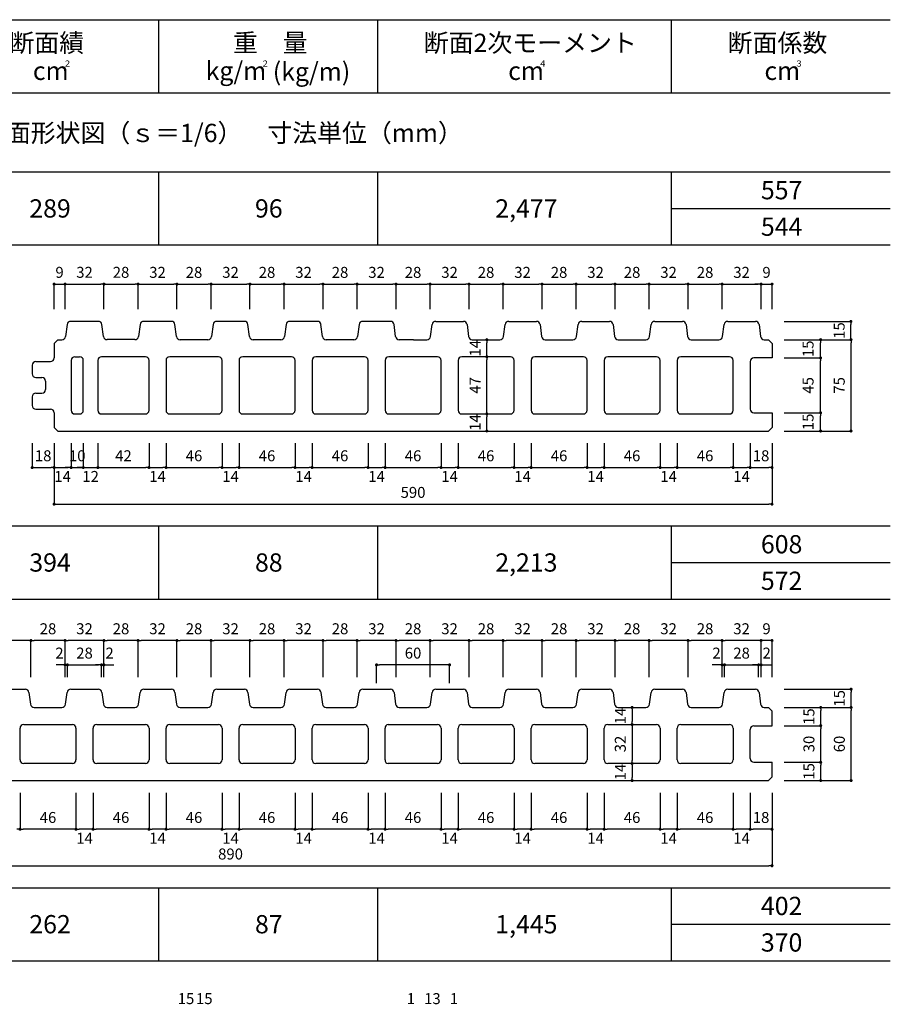
# Model space of a CAD drawing. Units: millimetres. Extents: x 1266 to 8075, y -5394 to 104.
# Drawn here: x 7359 to 8075, y -704 to 104 of the extents above; entities that cross this region are included whole.
import ezdxf

# ---------------------------------------------------------------- set-up
doc = ezdxf.new("R2010")
doc.units = ezdxf.units.MM
for name, color, linetype in [('KEIJO', 7, 'Continuous'), ('SUNPO', 7, 'Continuous'), ('WAKU', 7, 'Continuous')]:
    doc.layers.add(name, color=color, linetype=linetype)
doc.styles.add('スタイル1', font='HGSoeiKakugothicUB.ttf')

# ---------------------------------------------------------------- blocks, each defined once
blk = doc.blocks.new('_Dot')
at = {"color": 0, "lineweight": -2}
blk.add_line((-0.5, 0), (-1, 0), dxfattribs=at)
at = {"color": 0, "const_width": 0.5}
blk.add_lwpolyline([(-0.25, 0, 1), (0.25, 0, 1)], format="xyb", close=True, dxfattribs=at)

msp = doc.modelspace()

# ---------------------------------------------------------------- linework, layer by layer
at = {"layer": 'KEIJO', "color": 5}
for p, q in [((7423.76, -143.6), (7401.01, -143.6)), ((7483.76, -143.62), (7461.01, -143.62)), ((7543.76, -143.62), (7521.01, -143.62)), ((7603.76, -143.62), (7581.01, -143.62)), ((7663.76, -143.62), (7641.01, -143.62)), ((7701.01, -143.62), (7723.76, -143.62)), ((7761.01, -143.62), (7783.76, -143.62)), ((7821.01, -143.62), (7843.76, -143.62)), ((7881.01, -143.62), (7903.76, -143.62)), ((7941.01, -143.62), (7963.76, -143.62)), ((7398.04, -146.2), (7396.73, -156.02)), ((7428.04, -155.99), (7426.74, -146.2)), ((7458.04, -146.22), (7456.73, -156.02)), ((7488.04, -156.02), (7486.73, -146.22)), ((7518.04, -146.22), (7516.73, -156.02)), ((7548.04, -156.02), (7546.73, -146.22)), ((7578.04, -146.22), (7576.73, -156.02)), ((7608.04, -156.02), (7606.73, -146.22)), ((7638.04, -146.22), (7636.73, -156.02)), ((7668.04, -156.02), (7666.73, -146.22)), ((7696.73, -156.02), (7698.04, -146.22)), ((7726.73, -146.22), (7728.04, -156.02)), ((7756.73, -156.02), (7758.04, -146.22)), ((7786.73, -146.22), (7788.04, -156.02)), ((7816.73, -156.02), (7818.04, -146.22)), ((7846.73, -146.22), (7848.04, -156.02)), ((7876.73, -156.02), (7878.04, -146.22)), ((7906.73, -146.22), (7908.04, -156.02)), ((7936.73, -156.02), (7938.04, -146.22)), ((7966.73, -146.22), (7968.04, -156.02)), ((7390.38, -158.62), (7387.38, -161.62)), ((7387.38, -161.62), (7387.38, -173.62)), ((7390.38, -158.62), (7393.76, -158.62)), ((7443.84, -158.6), (7431.01, -158.6)), ((7453.76, -158.6), (7443.84, -158.6)), ((7503.83, -158.62), (7491.01, -158.62)), ((7513.76, -158.62), (7503.83, -158.62)), ((7563.43, -158.62), (7551.01, -158.62)), ((7573.76, -158.62), (7563.43, -158.62)), ((7623.03, -158.62), (7611.01, -158.62)), ((7633.76, -158.62), (7623.03, -158.62)), ((7682.63, -158.62), (7671.01, -158.62)), ((7682.63, -158.62), (7693.76, -158.62)), ((7731.01, -158.62), (7742.23, -158.62)), ((7742.23, -158.62), (7753.76, -158.62)), ((7791.01, -158.62), (7801.83, -158.62)), ((7801.83, -158.62), (7813.76, -158.62)), ((7851.01, -158.62), (7861.43, -158.62)), ((7861.43, -158.62), (7873.76, -158.62)), ((7911.01, -158.62), (7921.03, -158.62)), ((7921.03, -158.62), (7933.76, -158.62)), ((7971.01, -158.62), (7974.38, -158.62)), ((7977.38, -161.62), (7974.38, -158.62)), ((7977.38, -161.62), (7977.38, -173.62)), ((7372.38, -176.62), (7384.38, -176.62)), ((7401.38, -175.62), (7401.38, -216.62)), ((7404.38, -172.62), (7408.38, -172.62)), ((7411.38, -216.62), (7411.38, -175.62)), ((7423.38, -175.62), (7423.38, -216.62)), ((7462.38, -172.62), (7426.38, -172.62)), ((7465.38, -216.62), (7465.38, -175.62)), ((7479.38, -175.62), (7479.38, -216.62)), ((7522.38, -172.62), (7482.38, -172.62)), ((7525.38, -216.62), (7525.38, -175.62)), ((7539.38, -175.62), (7539.38, -216.62)), ((7582.38, -172.62), (7542.38, -172.62)), ((7585.38, -216.62), (7585.38, -175.62)), ((7599.38, -175.62), (7599.38, -216.62)), ((7642.38, -172.62), (7602.38, -172.62)), ((7645.38, -216.62), (7645.38, -175.62)), ((7659.38, -175.62), (7659.38, -216.62)), ((7702.38, -172.62), (7662.38, -172.62)), ((7705.38, -216.62), (7705.38, -175.62)), ((7719.38, -175.62), (7719.38, -216.62)), ((7762.38, -172.62), (7722.38, -172.62)), ((7765.38, -216.62), (7765.38, -175.62)), ((7779.38, -175.62), (7779.38, -216.62)), ((7822.38, -172.62), (7782.38, -172.62)), ((7825.38, -216.62), (7825.38, -175.62)), ((7839.38, -175.62), (7839.38, -216.62)), ((7882.38, -172.62), (7842.38, -172.62)), ((7885.38, -216.62), (7885.38, -175.62)), ((7899.38, -175.62), (7899.38, -216.62)), ((7942.38, -172.62), (7902.38, -172.62)), ((7945.38, -216.62), (7945.38, -175.62)), ((7959.38, -176.62), (7959.38, -215.62)), ((7977.38, -173.62), (7962.38, -173.62)), ((7369.38, -179.62), (7369.38, -186.62)), ((7372.38, -189.62), (7377.38, -189.62)), ((7380.38, -192.62), (7380.38, -199.62)), ((7369.38, -205.62), (7369.38, -212.62)), ((7372.38, -202.62), (7377.38, -202.62)), ((7372.38, -215.62), (7384.38, -215.62)), ((7387.38, -218.62), (7387.38, -230.62)), ((7404.38, -219.62), (7408.38, -219.62)), ((7426.38, -219.62), (7462.38, -219.62)), ((7482.38, -219.62), (7522.38, -219.62)), ((7542.38, -219.62), (7582.38, -219.62)), ((7602.38, -219.62), (7642.38, -219.62)), ((7662.38, -219.62), (7702.38, -219.62)), ((7722.38, -219.62), (7762.38, -219.62)), ((7782.38, -219.62), (7822.38, -219.62)), ((7842.38, -219.62), (7882.38, -219.62)), ((7902.38, -219.62), (7942.38, -219.62)), ((7962.38, -218.62), (7977.38, -218.62)), ((7977.38, -218.62), (7977.38, -230.62)), ((7387.38, -230.62), (7390.38, -233.62)), ((7390.38, -233.62), (7974.38, -233.62)), ((7974.38, -233.62), (7977.38, -230.62)), ((7341.01, -445.69), (7363.76, -445.69)), ((7366.73, -448.29), (7368.04, -458.09)), ((7396.73, -458.09), (7398.04, -448.29)), ((7401.01, -445.69), (7423.76, -445.69)), ((7426.73, -448.29), (7428.04, -458.09)), ((7456.73, -458.09), (7458.04, -448.29)), ((7461.01, -445.69), (7483.76, -445.69)), ((7486.73, -448.29), (7488.04, -458.09)), ((7516.73, -458.09), (7518.04, -448.29)), ((7521.01, -445.69), (7543.76, -445.69)), ((7546.73, -448.29), (7548.04, -458.09)), ((7576.73, -458.09), (7578.04, -448.29)), ((7581.01, -445.69), (7603.76, -445.69)), ((7606.73, -448.29), (7608.04, -458.09)), ((7636.73, -458.09), (7638.04, -448.29)), ((7641.01, -445.69), (7663.76, -445.69)), ((7666.73, -448.29), (7668.04, -458.09)), ((7696.73, -458.09), (7698.04, -448.29)), ((7701.01, -445.69), (7723.76, -445.69)), ((7726.73, -448.29), (7728.04, -458.09)), ((7756.73, -458.09), (7758.04, -448.29)), ((7761.01, -445.69), (7783.76, -445.69)), ((7786.73, -448.29), (7788.04, -458.09)), ((7816.73, -458.09), (7818.04, -448.29)), ((7821.01, -445.69), (7843.76, -445.69)), ((7846.73, -448.29), (7848.04, -458.09)), ((7876.73, -458.09), (7878.04, -448.29)), ((7881.01, -445.69), (7903.76, -445.69)), ((7906.73, -448.29), (7908.04, -458.09)), ((7936.73, -458.09), (7938.04, -448.29)), ((7941.01, -445.69), (7963.76, -445.69)), ((7966.73, -448.29), (7968.04, -458.09)), ((7371.01, -460.69), (7393.76, -460.69)), ((7431.01, -460.69), (7453.76, -460.69)), ((7491.01, -460.69), (7513.76, -460.69)), ((7551.01, -460.69), (7573.76, -460.69)), ((7611.01, -460.69), (7633.76, -460.69)), ((7671.01, -460.69), (7693.76, -460.69)), ((7731.01, -460.69), (7753.76, -460.69)), ((7791.01, -460.69), (7813.76, -460.69)), ((7851.01, -460.69), (7873.76, -460.69)), ((7911.01, -460.69), (7933.76, -460.69)), ((7971.01, -460.69), (7974.38, -460.69)), ((7977.38, -463.69), (7974.38, -460.69)), ((7977.38, -475.69), (7977.38, -463.69)), ((7362.38, -474.69), (7402.38, -474.69)), ((7422.38, -474.69), (7462.38, -474.69)), ((7482.38, -474.69), (7522.38, -474.69)), ((7542.38, -474.69), (7582.38, -474.69)), ((7602.38, -474.69), (7642.38, -474.69)), ((7661.88, -474.69), (7702.38, -474.69)), ((7722.38, -474.69), (7762.38, -474.69)), ((7782.38, -474.69), (7822.38, -474.69)), ((7842.38, -474.69), (7882.38, -474.69)), ((7902.38, -474.69), (7942.38, -474.69)), ((7962.38, -475.69), (7977.38, -475.69)), ((7359.38, -503.69), (7359.38, -477.69)), ((7405.38, -477.69), (7405.38, -503.69)), ((7419.38, -503.69), (7419.38, -477.69)), ((7465.38, -477.69), (7465.38, -503.69)), ((7479.38, -503.69), (7479.38, -477.69)), ((7525.38, -477.69), (7525.38, -503.69)), ((7539.38, -503.69), (7539.38, -477.69)), ((7585.38, -477.69), (7585.38, -503.69)), ((7599.38, -503.69), (7599.38, -477.69)), ((7645.38, -477.69), (7645.38, -503.69)), ((7659.38, -503.69), (7659.38, -477.69)), ((7705.38, -477.69), (7705.38, -503.69)), ((7719.38, -503.69), (7719.38, -477.69)), ((7765.38, -477.69), (7765.38, -503.69)), ((7779.38, -503.69), (7779.38, -477.69)), ((7825.38, -477.69), (7825.38, -503.69)), ((7839.38, -503.69), (7839.38, -477.69)), ((7885.38, -477.69), (7885.38, -503.69)), ((7899.38, -503.69), (7899.38, -477.69)), ((7945.38, -477.69), (7945.38, -503.69)), ((7959.38, -502.69), (7959.38, -478.69)), ((7402.38, -506.69), (7362.38, -506.69)), ((7462.38, -506.69), (7422.38, -506.69)), ((7522.38, -506.69), (7482.38, -506.69)), ((7582.38, -506.69), (7542.38, -506.69)), ((7642.38, -506.69), (7602.38, -506.69)), ((7702.38, -506.69), (7661.88, -506.69)), ((7762.38, -506.69), (7722.38, -506.69)), ((7822.38, -506.69), (7782.38, -506.69)), ((7882.38, -506.69), (7842.38, -506.69)), ((7942.38, -506.69), (7902.38, -506.69)), ((7962.38, -505.69), (7977.38, -505.69)), ((7977.38, -517.69), (7977.38, -505.69)), ((7090.38, -520.69), (7974.38, -520.69)), ((7974.38, -520.69), (7977.38, -517.69))]:
    msp.add_line(p, q, dxfattribs=at)
for centre, radius, start, end in [((7401.01, -146.6), 3, 90, 172.40536), ((7423.76, -146.6), 3, 7.59464, 90), ((7461.01, -146.62), 3, 90, 172.40536), ((7483.76, -146.62), 3, 7.59464, 90), ((7521.01, -146.62), 3, 90, 172.40536), ((7543.76, -146.62), 3, 7.59464, 90), ((7581.01, -146.62), 3, 90, 172.40536), ((7603.76, -146.62), 3, 7.59464, 90), ((7641.01, -146.62), 3, 90, 172.40536), ((7663.76, -146.62), 3, 7.59464, 90), ((7701.01, -146.62), 3, 90, 172.40536), ((7723.76, -146.62), 3, 7.59464, 90), ((7761.01, -146.62), 3, 90, 172.40536), ((7783.76, -146.62), 3, 7.59464, 90), ((7821.01, -146.62), 3, 90, 172.40536), ((7843.76, -146.62), 3, 7.59464, 90), ((7881.01, -146.62), 3, 90, 172.40536), ((7903.76, -146.62), 3, 7.59464, 90), ((7941.01, -146.62), 3, 90, 172.40536), ((7963.76, -146.62), 3, 7.59464, 90), ((7393.76, -155.62), 3, 270, 352.40536), ((7431.01, -155.6), 3, 187.59464, 270), ((7453.76, -155.6), 3, 270, 352.40536), ((7491.01, -155.62), 3, 187.59464, 270), ((7513.76, -155.62), 3, 270, 352.40536), ((7551.01, -155.62), 3, 187.59464, 270), ((7573.76, -155.62), 3, 270, 352.40536), ((7611.01, -155.62), 3, 187.59464, 270), ((7633.76, -155.62), 3, 270, 352.40536), ((7671.01, -155.62), 3, 187.59464, 270), ((7693.76, -155.62), 3, 270, 352.40536), ((7731.01, -155.62), 3, 187.59464, 270), ((7753.76, -155.62), 3, 270, 352.40536), ((7791.01, -155.62), 3, 187.59464, 270), ((7813.76, -155.62), 3, 270, 352.40536), ((7851.01, -155.62), 3, 187.59464, 270), ((7873.76, -155.62), 3, 270, 352.40536), ((7911.01, -155.62), 3, 187.59464, 270), ((7933.76, -155.62), 3, 270, 352.40536), ((7971.01, -155.62), 3, 187.59464, 270), ((7372.38, -179.62), 3, 90, 180), ((7384.38, -173.62), 3, 270, 0), ((7404.38, -175.62), 3, 90, 180), ((7408.38, -175.62), 3, 0, 90), ((7426.38, -175.62), 3, 90, 180), ((7462.38, -175.62), 3, 0, 90), ((7482.38, -175.62), 3, 90, 180), ((7522.38, -175.62), 3, 0, 90), ((7542.38, -175.62), 3, 90, 180), ((7582.38, -175.62), 3, 0, 90), ((7602.38, -175.62), 3, 90, 180), ((7642.38, -175.62), 3, 0, 90), ((7662.38, -175.62), 3, 90, 180), ((7702.38, -175.62), 3, 0, 90), ((7722.38, -175.62), 3, 90, 180), ((7762.38, -175.62), 3, 0, 90), ((7782.38, -175.62), 3, 90, 180), ((7822.38, -175.62), 3, 0, 90), ((7842.38, -175.62), 3, 90, 180), ((7882.38, -175.62), 3, 0, 90), ((7902.38, -175.62), 3, 90, 180), ((7942.38, -175.62), 3, 0, 90), ((7962.38, -176.62), 3, 90, 180), ((7372.38, -186.62), 3, 180, 270), ((7377.38, -192.62), 3, 0, 90), ((7377.38, -199.62), 3, 270, 0), ((7372.38, -205.62), 3, 90, 180), ((7372.38, -212.62), 3, 180, 270), ((7384.38, -218.62), 3, 0, 90), ((7404.38, -216.62), 3, 180, 270), ((7408.38, -216.62), 3, 270, 0), ((7426.38, -216.62), 3, 180, 270), ((7462.38, -216.62), 3, 270, 0), ((7482.38, -216.62), 3, 180, 270), ((7522.38, -216.62), 3, 270, 0), ((7542.38, -216.62), 3, 180, 270), ((7582.38, -216.62), 3, 270, 0), ((7602.38, -216.62), 3, 180, 270), ((7642.38, -216.62), 3, 270, 0), ((7662.38, -216.62), 3, 180, 270), ((7702.38, -216.62), 3, 270, 0), ((7722.38, -216.62), 3, 180, 270), ((7762.38, -216.62), 3, 270, 0), ((7782.38, -216.62), 3, 180, 270), ((7822.38, -216.62), 3, 270, 0), ((7842.38, -216.62), 3, 180, 270), ((7882.38, -216.62), 3, 270, 0), ((7902.38, -216.62), 3, 180, 270), ((7942.38, -216.62), 3, 270, 0), ((7962.38, -215.62), 3, 180, 270), ((7363.76, -448.69), 3, 7.59464, 90), ((7401.01, -448.69), 3, 90, 172.40536), ((7423.76, -448.69), 3, 7.59464, 90), ((7461.01, -448.69), 3, 90, 172.40536), ((7483.76, -448.69), 3, 7.59464, 90), ((7521.01, -448.69), 3, 90, 172.40536), ((7543.76, -448.69), 3, 7.59464, 90), ((7581.01, -448.69), 3, 90, 172.40536), ((7603.76, -448.69), 3, 7.59464, 90), ((7641.01, -448.69), 3, 90, 172.40536), ((7663.76, -448.69), 3, 7.59464, 90), ((7701.01, -448.69), 3, 90, 172.40536), ((7723.76, -448.69), 3, 7.59464, 90), ((7761.01, -448.69), 3, 90, 172.40536), ((7783.76, -448.69), 3, 7.59464, 90), ((7821.01, -448.69), 3, 90, 172.40536), ((7843.76, -448.69), 3, 7.59464, 90), ((7881.01, -448.69), 3, 90, 172.40536), ((7903.76, -448.69), 3, 7.59464, 90), ((7941.01, -448.69), 3, 90, 172.40536), ((7963.76, -448.69), 3, 7.59464, 90), ((7371.01, -457.69), 3, 187.59464, 270), ((7393.76, -457.69), 3, 270, 352.40536), ((7431.01, -457.69), 3, 187.59464, 270), ((7453.76, -457.69), 3, 270, 352.40536), ((7491.01, -457.69), 3, 187.59464, 270), ((7513.76, -457.69), 3, 270, 352.40536), ((7551.01, -457.69), 3, 187.59464, 270), ((7573.76, -457.69), 3, 270, 352.40536), ((7611.01, -457.69), 3, 187.59464, 270), ((7633.76, -457.69), 3, 270, 352.40536), ((7671.01, -457.69), 3, 187.59464, 270), ((7693.76, -457.69), 3, 270, 352.40536), ((7731.01, -457.69), 3, 187.59464, 270), ((7753.76, -457.69), 3, 270, 352.40536), ((7791.01, -457.69), 3, 187.59464, 270), ((7813.76, -457.69), 3, 270, 352.40536), ((7851.01, -457.69), 3, 187.59464, 270), ((7873.76, -457.69), 3, 270, 352.40536), ((7911.01, -457.69), 3, 187.59464, 270), ((7933.76, -457.69), 3, 270, 352.40536), ((7971.01, -457.69), 3, 187.59464, 270), ((7362.38, -477.69), 3, 90, 180), ((7402.38, -477.69), 3, 0, 90), ((7422.38, -477.69), 3, 90, 180), ((7462.38, -477.69), 3, 0, 90), ((7482.38, -477.69), 3, 90, 180), ((7522.38, -477.69), 3, 0, 90), ((7542.38, -477.69), 3, 90, 180), ((7582.38, -477.69), 3, 0, 90), ((7602.38, -477.69), 3, 90, 180), ((7642.38, -477.69), 3, 0, 90), ((7661.96, -477.3), 2.61, 91.73764, 188.65122), ((7702.38, -477.69), 3, 0, 90), ((7722.38, -477.69), 3, 90, 180), ((7762.38, -477.69), 3, 0, 90), ((7782.38, -477.69), 3, 90, 180), ((7822.38, -477.69), 3, 0, 90), ((7842.38, -477.69), 3, 90, 180), ((7882.38, -477.69), 3, 0, 90), ((7902.38, -477.69), 3, 90, 180), ((7942.38, -477.69), 3, 0, 90), ((7962.38, -478.69), 3, 90, 180), ((7362.38, -503.69), 3, 180, 270), ((7402.38, -503.69), 3, 270, 0), ((7422.38, -503.69), 3, 180, 270), ((7462.38, -503.69), 3, 270, 0), ((7482.38, -503.69), 3, 180, 270), ((7522.38, -503.69), 3, 270, 0), ((7542.38, -503.69), 3, 180, 270), ((7582.38, -503.69), 3, 270, 0), ((7602.38, -503.69), 3, 180, 270), ((7642.38, -503.69), 3, 270, 0), ((7661.96, -504.08), 2.61, 171.34878, 268.26236), ((7702.38, -503.69), 3, 270, 0), ((7722.38, -503.69), 3, 180, 270), ((7762.38, -503.69), 3, 270, 0), ((7782.38, -503.69), 3, 180, 270), ((7822.38, -503.69), 3, 270, 0), ((7842.38, -503.69), 3, 180, 270), ((7882.38, -503.69), 3, 270, 0), ((7902.38, -503.69), 3, 180, 270), ((7942.38, -503.69), 3, 270, 0), ((7962.38, -502.69), 3, 180, 270)]:
    msp.add_arc(centre, radius, start, end, dxfattribs=at)
at = {"layer": 'SUNPO'}
for p, q in [((7387.38, -133.6), (7387.38, -112.98)), ((7387.38, -112.98), (7396.38, -112.98)), ((7396.38, -133.6), (7396.38, -112.98)), ((7396.39, -133.6), (7396.39, -112.98)), ((7398.88, -112.98), (7401.38, -112.98)), ((7398.89, -112.98), (7425.89, -112.98)), ((7428.39, -133.6), (7428.39, -112.98)), ((7428.39, -133.6), (7428.39, -112.98)), ((7430.89, -112.98), (7453.89, -112.98)), ((7456.38, -133.6), (7456.38, -113)), ((7456.39, -133.6), (7456.39, -112.98)), ((7458.88, -113), (7485.88, -113)), ((7488.38, -133.6), (7488.38, -113)), ((7488.38, -133.6), (7488.38, -113)), ((7490.88, -113), (7513.88, -113)), ((7516.38, -133.6), (7516.38, -113)), ((7516.38, -133.6), (7516.38, -113)), ((7518.88, -113), (7545.88, -113)), ((7548.38, -133.6), (7548.38, -113)), ((7548.38, -133.6), (7548.38, -113)), ((7550.88, -113), (7573.88, -113)), ((7576.38, -133.6), (7576.38, -113)), ((7576.38, -133.6), (7576.38, -113)), ((7578.88, -113), (7605.88, -113)), ((7608.38, -133.6), (7608.38, -113)), ((7608.38, -133.6), (7608.38, -113)), ((7610.88, -113), (7633.88, -113)), ((7636.38, -133.6), (7636.38, -113)), ((7636.38, -133.6), (7636.38, -113)), ((7638.88, -113), (7665.88, -113)), ((7668.38, -133.6), (7668.38, -113)), ((7668.38, -133.6), (7668.38, -113)), ((7670.88, -113), (7693.88, -113)), ((7696.38, -133.6), (7696.38, -113)), ((7696.38, -133.6), (7696.38, -113)), ((7698.88, -113), (7725.88, -113)), ((7728.38, -133.6), (7728.38, -113)), ((7728.38, -133.6), (7728.38, -113)), ((7730.88, -113), (7753.88, -113)), ((7756.38, -133.6), (7756.38, -113)), ((7756.38, -133.6), (7756.38, -113)), ((7758.88, -113), (7785.88, -113)), ((7788.38, -133.6), (7788.38, -113)), ((7788.38, -133.6), (7788.38, -113)), ((7790.88, -113), (7813.88, -113)), ((7816.38, -133.6), (7816.38, -113)), ((7816.38, -133.6), (7816.38, -113)), ((7818.88, -113), (7845.88, -113)), ((7848.38, -133.6), (7848.38, -113)), ((7848.38, -133.6), (7848.38, -113)), ((7850.88, -113), (7873.88, -113)), ((7876.38, -133.6), (7876.38, -113)), ((7876.38, -133.6), (7876.38, -113)), ((7878.88, -113), (7905.88, -113)), ((7908.38, -133.6), (7908.38, -113)), ((7908.38, -133.6), (7908.38, -113)), ((7910.88, -113), (7933.88, -113)), ((7936.38, -133.6), (7936.38, -113)), ((7936.38, -133.6), (7936.38, -113)), ((7938.88, -113), (7965.88, -113)), ((7965.88, -113), (7963.38, -113)), ((7968.38, -133.6), (7968.38, -113)), ((7968.38, -113), (7977.38, -113)), ((7968.38, -133.6), (7968.38, -113)), ((7977.38, -133.6), (7977.38, -113)), ((7987.38, -143.62), (8042.25, -143.62)), ((8042.25, -156.12), (8042.25, -146.12)), ((7743.02, -159.87), (7743.02, -161.12)), ((7743.02, -170.12), (7743.02, -161.12)), ((7987.38, -158.62), (8042.25, -158.62)), ((7987.38, -158.62), (8042.31, -158.62)), ((7987.38, -158.62), (8017.31, -158.62)), ((8017.31, -171.12), (8017.31, -161.12)), ((8042.31, -231.12), (8042.31, -161.12)), ((7743.02, -171.37), (7743.02, -170.12)), ((7743.02, -217.12), (7743.02, -175.12)), ((7987.38, -173.62), (8017.31, -173.62)), ((7987.38, -173.62), (8017.31, -173.62)), ((8017.31, -216.12), (8017.31, -176.12)), ((7743.02, -218.37), (7743.02, -217.12)), ((7743.02, -231.12), (7743.02, -222.12)), ((7987.38, -218.62), (8017.31, -218.62)), ((7987.38, -218.62), (8017.31, -218.62)), ((8017.31, -231.12), (8017.31, -221.12)), ((7743.02, -232.37), (7743.02, -231.12)), ((7987.38, -233.62), (8042.31, -233.62)), ((7987.38, -233.62), (8017.31, -233.62)), ((7369.38, -243.62), (7369.38, -263.62)), ((7387.38, -243.62), (7387.38, -293.71)), ((7387.38, -243.62), (7387.38, -263.62)), ((7387.38, -243.62), (7387.38, -263.62)), ((7401.38, -243.62), (7401.38, -263.62)), ((7401.38, -243.62), (7401.38, -263.62)), ((7411.38, -243.62), (7411.38, -263.62)), ((7411.38, -243.62), (7411.38, -263.62)), ((7423.38, -243.62), (7423.38, -263.62)), ((7423.38, -243.62), (7423.38, -263.62)), ((7465.38, -243.62), (7465.38, -263.62)), ((7465.38, -243.62), (7465.38, -263.62)), ((7479.38, -243.62), (7479.38, -263.62)), ((7479.38, -243.62), (7479.38, -263.62)), ((7525.38, -243.62), (7525.38, -263.62)), ((7525.38, -243.62), (7525.38, -263.62)), ((7539.38, -243.62), (7539.38, -263.62)), ((7539.38, -243.62), (7539.38, -263.62)), ((7585.38, -243.62), (7585.38, -263.62)), ((7585.38, -243.62), (7585.38, -263.62)), ((7599.38, -243.62), (7599.38, -263.62)), ((7599.38, -243.62), (7599.38, -263.62)), ((7645.38, -243.62), (7645.38, -263.62)), ((7645.38, -243.62), (7645.38, -263.62)), ((7659.38, -243.62), (7659.38, -263.62)), ((7659.38, -243.62), (7659.38, -263.62)), ((7705.38, -243.62), (7705.38, -263.62)), ((7705.38, -243.62), (7705.38, -263.62)), ((7719.38, -243.62), (7719.38, -263.62)), ((7719.38, -243.62), (7719.38, -263.62)), ((7765.38, -243.62), (7765.38, -263.62)), ((7765.38, -243.62), (7765.38, -263.62)), ((7779.38, -243.62), (7779.38, -263.62)), ((7779.38, -243.62), (7779.38, -263.62)), ((7825.38, -243.62), (7825.38, -263.62)), ((7825.38, -243.62), (7825.38, -263.62)), ((7839.38, -243.62), (7839.38, -263.62)), ((7839.38, -243.62), (7839.38, -263.62)), ((7885.38, -243.62), (7885.38, -263.62)), ((7885.38, -243.62), (7885.38, -263.62)), ((7899.38, -243.62), (7899.38, -263.62)), ((7899.38, -243.62), (7899.38, -263.62)), ((7945.38, -243.62), (7945.38, -263.62)), ((7945.38, -243.62), (7945.38, -263.62)), ((7959.38, -243.62), (7959.38, -263.62)), ((7959.38, -243.62), (7959.38, -263.62)), ((7977.38, -243.62), (7977.38, -293.71)), ((7977.38, -243.62), (7977.38, -263.62)), ((7369.88, -263.62), (7384.88, -263.62)), ((7389.88, -263.62), (7398.88, -263.62)), ((7398.88, -263.62), (7396.38, -263.62)), ((7401.38, -263.62), (7411.38, -263.62)), ((7408.88, -263.62), (7406.38, -263.62)), ((7411.38, -263.62), (7423.38, -263.62)), ((7413.88, -263.62), (7416.38, -263.62)), ((7425.88, -263.62), (7462.88, -263.62)), ((7425.88, -263.62), (7428.38, -263.62)), ((7467.88, -263.62), (7476.88, -263.62)), ((7481.88, -263.62), (7522.88, -263.62)), ((7527.88, -263.62), (7536.88, -263.62)), ((7541.88, -263.62), (7582.88, -263.62)), ((7587.88, -263.62), (7596.88, -263.62)), ((7601.88, -263.62), (7642.88, -263.62)), ((7647.88, -263.62), (7656.88, -263.62)), ((7661.88, -263.62), (7702.88, -263.62)), ((7707.88, -263.62), (7716.88, -263.62)), ((7721.88, -263.62), (7762.88, -263.62)), ((7767.88, -263.62), (7776.88, -263.62)), ((7781.88, -263.62), (7822.88, -263.62)), ((7827.88, -263.62), (7836.88, -263.62)), ((7841.88, -263.62), (7882.88, -263.62)), ((7887.88, -263.62), (7896.88, -263.62)), ((7901.88, -263.62), (7942.88, -263.62)), ((7947.88, -263.62), (7956.88, -263.62)), ((7961.88, -263.62), (7974.88, -263.62)), ((7389.88, -293.71), (7974.88, -293.71)), ((7365.88, -405.69), (7338.88, -405.69)), ((7368.38, -435.69), (7368.38, -405.69)), ((7368.38, -435.69), (7368.38, -405.69)), ((7393.88, -405.69), (7370.88, -405.69)), ((7396.38, -435.69), (7396.38, -405.69)), ((7396.38, -435.69), (7396.38, -405.69)), ((7425.88, -405.69), (7398.88, -405.69)), ((7428.38, -435.69), (7428.38, -405.69)), ((7428.38, -435.69), (7428.38, -405.69)), ((7453.88, -405.69), (7430.88, -405.69)), ((7456.38, -435.69), (7456.38, -405.69)), ((7456.38, -435.69), (7456.38, -405.69)), ((7485.88, -405.69), (7458.88, -405.69)), ((7488.38, -435.69), (7488.38, -405.69)), ((7488.38, -435.69), (7488.38, -405.69)), ((7513.88, -405.69), (7490.88, -405.69)), ((7516.38, -435.69), (7516.38, -405.69)), ((7516.38, -435.69), (7516.38, -405.69)), ((7545.88, -405.69), (7518.88, -405.69)), ((7548.38, -435.69), (7548.38, -405.69)), ((7548.38, -435.69), (7548.38, -405.69)), ((7573.88, -405.69), (7550.88, -405.69)), ((7576.38, -435.69), (7576.38, -405.69)), ((7576.38, -435.69), (7576.38, -405.69)), ((7605.88, -405.69), (7578.88, -405.69)), ((7608.38, -435.69), (7608.38, -405.69)), ((7608.38, -435.69), (7608.38, -405.69)), ((7633.88, -405.69), (7610.88, -405.69)), ((7636.38, -435.69), (7636.38, -405.69)), ((7636.38, -435.69), (7636.38, -405.69)), ((7665.88, -405.69), (7638.88, -405.69)), ((7668.38, -435.69), (7668.38, -405.69)), ((7668.38, -435.69), (7668.38, -405.69)), ((7693.88, -405.69), (7670.88, -405.69)), ((7696.38, -435.69), (7696.38, -405.69)), ((7696.38, -435.69), (7696.38, -405.69)), ((7725.88, -405.69), (7698.88, -405.69)), ((7728.38, -435.69), (7728.38, -405.69)), ((7728.38, -435.69), (7728.38, -405.69)), ((7753.88, -405.69), (7730.88, -405.69)), ((7756.38, -435.69), (7756.38, -405.69)), ((7756.38, -435.69), (7756.38, -405.69)), ((7785.88, -405.69), (7758.88, -405.69)), ((7788.38, -435.69), (7788.38, -405.69)), ((7788.38, -435.69), (7788.38, -405.69)), ((7813.88, -405.69), (7790.88, -405.69)), ((7816.38, -435.69), (7816.38, -405.69)), ((7816.38, -435.69), (7816.38, -405.69)), ((7845.88, -405.69), (7818.88, -405.69)), ((7848.38, -435.69), (7848.38, -405.69)), ((7848.38, -435.69), (7848.38, -405.69)), ((7873.88, -405.69), (7850.88, -405.69)), ((7876.38, -435.69), (7876.38, -405.69)), ((7876.38, -435.69), (7876.38, -405.69)), ((7905.88, -405.69), (7878.88, -405.69)), ((7908.38, -435.69), (7908.38, -405.69)), ((7908.38, -435.69), (7908.38, -405.69)), ((7933.88, -405.69), (7910.88, -405.69)), ((7936.38, -435.69), (7936.38, -405.69)), ((7936.38, -435.69), (7936.38, -405.69)), ((7965.88, -405.69), (7938.88, -405.69)), ((7965.88, -405.69), (7963.38, -405.69)), ((7968.38, -435.69), (7968.38, -405.69)), ((7968.38, -435.69), (7968.38, -405.69)), ((7977.38, -405.69), (7968.38, -405.69)), ((7977.38, -435.69), (7977.38, -405.69)), ((7393.88, -425.69), (7389.17, -425.69)), ((7396.38, -435.69), (7396.38, -425.69)), ((7398.38, -425.69), (7396.38, -425.69)), ((7398.38, -435.69), (7398.38, -425.69)), ((7398.38, -435.69), (7398.38, -425.69)), ((7400.88, -425.69), (7403.38, -425.69)), ((7400.88, -425.69), (7423.88, -425.69)), ((7423.88, -425.69), (7421.38, -425.69)), ((7426.38, -435.69), (7426.38, -425.69)), ((7426.38, -425.69), (7428.38, -425.69)), ((7426.38, -435.69), (7426.38, -425.69)), ((7428.38, -435.69), (7428.38, -425.69)), ((7430.88, -425.69), (7436.6, -425.69)), ((7652.38, -440.69), (7652.38, -425.69)), ((7709.88, -425.69), (7654.88, -425.69)), ((7712.38, -440.69), (7712.38, -425.69)), ((7936.88, -425.69), (7928.17, -425.69)), ((7936.38, -435.69), (7936.38, -425.69)), ((7938.38, -425.69), (7936.38, -425.69)), ((7938.38, -435.69), (7938.38, -425.69)), ((7938.38, -435.69), (7938.38, -425.69)), ((7940.88, -425.69), (7943.38, -425.69)), ((7940.88, -425.69), (7963.88, -425.69)), ((7960.88, -425.69), (7976.6, -425.69)), ((7963.88, -425.69), (7961.38, -425.69)), ((7966.38, -435.69), (7966.38, -425.69)), ((7966.38, -425.69), (7968.38, -425.69)), ((7966.38, -435.69), (7966.38, -425.69)), ((7968.38, -435.69), (7968.38, -425.69)), ((7987.38, -445.69), (8042.38, -445.69)), ((8042.38, -458.19), (8042.38, -448.19)), ((7987.38, -460.69), (8042.38, -460.69)), ((7987.38, -460.69), (8042.38, -460.69)), ((7987.38, -460.69), (8017.38, -460.69)), ((7862.38, -463.19), (7862.38, -472.19)), ((8017.38, -473.19), (8017.38, -463.19)), ((8042.38, -518.19), (8042.38, -463.19)), ((7987.38, -475.69), (8017.38, -475.69)), ((7987.38, -475.69), (8017.38, -475.69)), ((7862.38, -477.19), (7862.38, -504.19)), ((8017.38, -503.19), (8017.38, -478.19)), ((7862.38, -509.19), (7862.38, -518.19)), ((7987.38, -505.69), (8017.38, -505.69)), ((7987.38, -505.69), (8017.38, -505.69)), ((8017.38, -518.19), (8017.38, -508.19)), ((7987.38, -520.69), (8042.38, -520.69)), ((7987.38, -520.69), (8017.38, -520.69)), ((7359.38, -530.69), (7359.38, -560.69)), ((7359.38, -530.69), (7359.38, -560.69)), ((7405.38, -530.69), (7405.38, -560.69)), ((7405.38, -530.69), (7405.38, -560.69)), ((7419.38, -530.69), (7419.38, -560.69)), ((7419.38, -530.69), (7419.38, -560.69)), ((7465.38, -530.69), (7465.38, -560.69)), ((7465.38, -530.69), (7465.38, -560.69)), ((7479.38, -530.69), (7479.38, -560.69)), ((7479.38, -530.69), (7479.38, -560.69)), ((7525.38, -530.69), (7525.38, -560.69)), ((7525.38, -530.69), (7525.38, -560.69)), ((7539.38, -530.69), (7539.38, -560.69)), ((7539.38, -530.69), (7539.38, -560.69)), ((7585.38, -530.69), (7585.38, -560.69)), ((7585.38, -530.69), (7585.38, -560.69)), ((7599.38, -530.69), (7599.38, -560.69)), ((7599.38, -530.69), (7599.38, -560.69)), ((7645.38, -530.69), (7645.38, -560.69)), ((7645.38, -530.69), (7645.38, -560.69)), ((7659.38, -530.69), (7659.38, -560.69)), ((7659.38, -530.69), (7659.38, -560.69)), ((7705.38, -530.69), (7705.38, -560.69)), ((7705.38, -530.69), (7705.38, -560.69)), ((7719.38, -530.69), (7719.38, -560.69)), ((7719.38, -530.69), (7719.38, -560.69)), ((7765.38, -530.69), (7765.38, -560.69)), ((7765.38, -530.69), (7765.38, -560.69)), ((7779.38, -530.69), (7779.38, -560.69)), ((7779.38, -530.69), (7779.38, -560.69)), ((7825.38, -530.69), (7825.38, -560.69)), ((7825.38, -530.69), (7825.38, -560.69)), ((7839.38, -530.69), (7839.38, -560.69)), ((7839.38, -530.69), (7839.38, -560.69)), ((7885.38, -530.69), (7885.38, -560.69)), ((7885.38, -530.69), (7885.38, -560.69)), ((7899.38, -530.69), (7899.38, -560.69)), ((7899.38, -530.69), (7899.38, -560.69)), ((7945.38, -530.69), (7945.38, -560.69)), ((7945.38, -530.69), (7945.38, -560.69)), ((7959.38, -530.69), (7959.38, -560.69)), ((7959.38, -530.69), (7959.38, -560.69)), ((7977.38, -530.69), (7977.38, -590.69)), ((7977.38, -530.69), (7977.38, -560.69)), ((7402.88, -560.69), (7361.88, -560.69)), ((7416.88, -560.69), (7407.88, -560.69)), ((7462.88, -560.69), (7421.88, -560.69)), ((7476.88, -560.69), (7467.88, -560.69)), ((7522.88, -560.69), (7481.88, -560.69)), ((7536.88, -560.69), (7527.88, -560.69)), ((7582.88, -560.69), (7541.88, -560.69)), ((7596.88, -560.69), (7587.88, -560.69)), ((7642.88, -560.69), (7601.88, -560.69)), ((7656.88, -560.69), (7647.88, -560.69)), ((7702.88, -560.69), (7661.88, -560.69)), ((7716.88, -560.69), (7707.88, -560.69)), ((7762.88, -560.69), (7721.88, -560.69)), ((7776.88, -560.69), (7767.88, -560.69)), ((7822.88, -560.69), (7781.88, -560.69)), ((7836.88, -560.69), (7827.88, -560.69)), ((7882.88, -560.69), (7841.88, -560.69)), ((7896.88, -560.69), (7887.88, -560.69)), ((7942.88, -560.69), (7901.88, -560.69)), ((7956.88, -560.69), (7947.88, -560.69)), ((7974.88, -560.69), (7961.88, -560.69)), ((7089.88, -590.69), (7974.88, -590.69))]:
    msp.add_line(p, q, dxfattribs=at)
at = {"layer": 'SUNPO', "const_width": 1.25}
for points in [[(7386.76, -112.98, 1), (7388.01, -112.98, 1)], [(7978.01, -113, 1), (7976.76, -113, 1)], [(7743.02, -159.25, 1), (7743.02, -158, 1)], [(7743.02, -172, 1), (7743.02, -173.25, 1)], [(7743.02, -219, 1), (7743.02, -220.25, 1)], [(7743.02, -233, 1), (7743.02, -234.25, 1)], [(7978.01, -405.69, 1), (7976.76, -405.69, 1)]]:
    msp.add_lwpolyline(points, format="xyb", close=True, dxfattribs=at)
at = {"layer": 'WAKU'}
for p, q in [((6933.38, 104.18), (8074.61, 104.18)), ((7473.38, 44.18), (7473.38, 104.18)), ((7653.38, 44.18), (7653.38, 104.18)), ((7894.61, 104.18), (7894.61, 44.18)), ((6933.38, 44.18), (8074.61, 44.18)), ((6933.38, -20.82), (8074.61, -20.82)), ((7473.38, -80.82), (7473.38, -20.82)), ((7653.38, -80.82), (7653.38, -20.82)), ((7894.61, -20.82), (7894.61, -80.82)), ((7894.61, -50.82), (8074.61, -50.82)), ((6933.38, -80.82), (8074.61, -80.82)), ((6933.38, -311.62), (8074.61, -311.62)), ((7473.38, -371.62), (7473.38, -311.62)), ((7653.38, -371.62), (7653.38, -311.62)), ((7894.61, -311.62), (7894.61, -371.62)), ((7894.61, -341.62), (8074.61, -341.62)), ((6933.38, -371.62), (8074.61, -371.62)), ((6933.38, -608.69), (8074.61, -608.69)), ((7473.38, -668.69), (7473.38, -608.69)), ((7653.38, -668.69), (7653.38, -608.69)), ((7894.61, -608.69), (7894.61, -668.69)), ((7894.61, -638.69), (8074.61, -638.69)), ((6933.38, -668.69), (8074.61, -668.69))]:
    msp.add_line(p, q, dxfattribs=at)

# ---------------------------------------------------------------- block references
at = {"layer": 'SUNPO', "xscale": 2.5, "yscale": 2.5, "zscale": 2.5}
for p, rotation in [((7396.38, -112.98), 180), ((7396.39, -112.98), 180), ((7428.39, -112.98), 180), ((7456.38, -113), 180), ((7488.38, -113), 180), ((7516.38, -113), 180), ((7548.38, -113), 180), ((7576.38, -113), 180), ((7608.38, -113), 180), ((7636.38, -113), 180), ((7668.38, -113), 180), ((7696.38, -113), 180), ((7728.38, -113), 180), ((7756.38, -113), 180), ((7788.38, -113), 180), ((7816.38, -113), 180), ((7848.38, -113), 180), ((7876.38, -113), 180), ((7908.38, -113), 180), ((7936.38, -113), 180), ((8042.25, -143.62), 90), ((8017.31, -158.62), 90), ((8042.25, -158.62), 270), ((8042.31, -158.62), 90), ((7743.02, -172.62), 90), ((8017.31, -173.62), 270), ((8017.31, -173.62), 90), ((8017.31, -218.62), 270), ((8017.31, -218.62), 90), ((7743.02, -219.62), 90), ((8017.31, -233.62), 270), ((8042.31, -233.62), 270), ((7369.38, -263.62), 180), ((7387.38, -263.62), 180), ((7411.38, -263.62), 180), ((7423.38, -263.62), 180), ((7423.38, -263.62), 180), ((7465.38, -263.62), 180), ((7479.38, -263.62), 180), ((7525.38, -263.62), 180), ((7539.38, -263.62), 180), ((7585.38, -263.62), 180), ((7599.38, -263.62), 180), ((7645.38, -263.62), 180), ((7659.38, -263.62), 180), ((7705.38, -263.62), 180), ((7719.38, -263.62), 180), ((7765.38, -263.62), 180), ((7779.38, -263.62), 180), ((7825.38, -263.62), 180), ((7839.38, -263.62), 180), ((7885.38, -263.62), 180), ((7899.38, -263.62), 180), ((7945.38, -263.62), 180), ((7959.38, -263.62), 180), ((7387.38, -293.71), 180), ((7368.38, -405.69), 180), ((7396.38, -405.69), 180), ((7428.38, -405.69), 180), ((7456.38, -405.69), 180), ((7488.38, -405.69), 180), ((7516.38, -405.69), 180), ((7548.38, -405.69), 180), ((7576.38, -405.69), 180), ((7608.38, -405.69), 180), ((7636.38, -405.69), 180), ((7668.38, -405.69), 180), ((7696.38, -405.69), 180), ((7728.38, -405.69), 180), ((7756.38, -405.69), 180), ((7788.38, -405.69), 180), ((7816.38, -405.69), 180), ((7848.38, -405.69), 180), ((7876.38, -405.69), 180), ((7908.38, -405.69), 180), ((7936.38, -405.69), 180), ((7398.38, -425.69), 180), ((7398.38, -425.69), 180), ((7428.38, -425.69), 180), ((7652.38, -425.69), 180), ((7938.38, -425.69), 180), ((7938.38, -425.69), 180), ((7968.38, -425.69), 180), ((8042.38, -445.69), 90), ((7862.38, -460.69), 90), ((8017.38, -460.69), 90), ((8042.38, -460.69), 270), ((8042.38, -460.69), 90), ((7862.38, -474.69), 270), ((7862.38, -474.69), 90), ((8017.38, -475.69), 270), ((8017.38, -475.69), 90), ((7862.38, -506.69), 270), ((7862.38, -506.69), 90), ((8017.38, -505.69), 270), ((8017.38, -505.69), 90), ((7862.38, -520.69), 270), ((8017.38, -520.69), 270), ((8042.38, -520.69), 270), ((7359.38, -560.69), 180), ((7405.38, -560.69), 180), ((7419.38, -560.69), 180), ((7465.38, -560.69), 180), ((7479.38, -560.69), 180), ((7525.38, -560.69), 180), ((7539.38, -560.69), 180), ((7585.38, -560.69), 180), ((7599.38, -560.69), 180), ((7645.38, -560.69), 180), ((7659.38, -560.69), 180), ((7705.38, -560.69), 180), ((7719.38, -560.69), 180), ((7765.38, -560.69), 180), ((7779.38, -560.69), 180), ((7825.38, -560.69), 180), ((7839.38, -560.69), 180), ((7885.38, -560.69), 180), ((7899.38, -560.69), 180), ((7945.38, -560.69), 180), ((7959.38, -560.69), 180)]:
    msp.add_blockref('_Dot', p, dxfattribs=dict(at, rotation=rotation))
for p in [(7428.39, -112.98), (7456.39, -112.98), (7488.38, -113), (7516.38, -113), (7548.38, -113), (7576.38, -113), (7608.38, -113), (7636.38, -113), (7668.38, -113), (7696.38, -113), (7728.38, -113), (7756.38, -113), (7788.38, -113), (7816.38, -113), (7848.38, -113), (7876.38, -113), (7908.38, -113), (7936.38, -113), (7968.38, -113), (7968.38, -113), (7387.38, -263.62), (7401.38, -263.62), (7401.38, -263.62), (7411.38, -263.62), (7465.38, -263.62), (7479.38, -263.62), (7525.38, -263.62), (7539.38, -263.62), (7585.38, -263.62), (7599.38, -263.62), (7645.38, -263.62), (7659.38, -263.62), (7705.38, -263.62), (7719.38, -263.62), (7765.38, -263.62), (7779.38, -263.62), (7825.38, -263.62), (7839.38, -263.62), (7885.38, -263.62), (7899.38, -263.62), (7945.38, -263.62), (7959.38, -263.62), (7977.38, -263.62), (7977.38, -293.71), (7368.38, -405.69), (7396.38, -405.69), (7428.38, -405.69), (7456.38, -405.69), (7488.38, -405.69), (7516.38, -405.69), (7548.38, -405.69), (7576.38, -405.69), (7608.38, -405.69), (7636.38, -405.69), (7668.38, -405.69), (7696.38, -405.69), (7728.38, -405.69), (7756.38, -405.69), (7788.38, -405.69), (7816.38, -405.69), (7848.38, -405.69), (7876.38, -405.69), (7908.38, -405.69), (7936.38, -405.69), (7968.38, -405.69), (7968.38, -405.69), (7396.38, -425.69), (7426.38, -425.69), (7426.38, -425.69), (7712.38, -425.69), (7936.38, -425.69), (7966.38, -425.69), (7966.38, -425.69), (7359.38, -560.69), (7405.38, -560.69), (7419.38, -560.69), (7465.38, -560.69), (7479.38, -560.69), (7525.38, -560.69), (7539.38, -560.69), (7585.38, -560.69), (7599.38, -560.69), (7645.38, -560.69), (7659.38, -560.69), (7705.38, -560.69), (7719.38, -560.69), (7765.38, -560.69), (7779.38, -560.69), (7825.38, -560.69), (7839.38, -560.69), (7885.38, -560.69), (7899.38, -560.69), (7945.38, -560.69), (7959.38, -560.69), (7977.38, -560.69), (7977.38, -590.69)]:
    msp.add_blockref('_Dot', p, dxfattribs=at)

# ---------------------------------------------------------------- texts
at = {"layer": 'SUNPO', "char_height": 9, "attachment_point": 5}
for s, insert in [('9', (7391.88, -104.48)), ('32', (7412.39, -104.48)), ('28', (7442.39, -104.48)), ('32', (7472.38, -104.5)), ('28', (7502.38, -104.5)), ('32', (7532.38, -104.5)), ('28', (7562.38, -104.5)), ('32', (7592.38, -104.5)), ('28', (7622.38, -104.5)), ('32', (7652.38, -104.5)), ('28', (7682.38, -104.5)), ('32', (7712.38, -104.5)), ('28', (7742.38, -104.5)), ('32', (7772.38, -104.5)), ('28', (7802.38, -104.5)), ('32', (7832.38, -104.5)), ('28', (7862.38, -104.5)), ('32', (7892.38, -104.5)), ('28', (7922.38, -104.5)), ('32', (7952.38, -104.5)), ('9', (7972.88, -104.5)), ('18', (7378.38, -255.12)), ('10', (7406.38, -255.12)), ('42', (7444.38, -255.12)), ('46', (7502.38, -255.12)), ('46', (7562.38, -255.12)), ('46', (7622.38, -255.12)), ('46', (7682.38, -255.12)), ('46', (7742.38, -255.12)), ('46', (7802.38, -255.12)), ('46', (7862.38, -255.12)), ('46', (7922.38, -255.12)), ('18', (7968.38, -255.12)), ('14', (7394.38, -272.12)), ('12', (7417.38, -272.12)), ('14', (7472.38, -272.12)), ('14', (7532.38, -272.12)), ('14', (7592.38, -272.12)), ('14', (7652.38, -272.12)), ('14', (7712.38, -272.12)), ('14', (7772.38, -272.12)), ('14', (7832.38, -272.12)), ('14', (7892.38, -272.12)), ('14', (7952.38, -272.12)), ('590', (7682.38, -285.21)), ('28', (7382.38, -397.19)), ('32', (7412.38, -397.19)), ('28', (7442.38, -397.19)), ('32', (7472.38, -397.19)), ('28', (7502.38, -397.19)), ('32', (7532.38, -397.19)), ('28', (7562.38, -397.19)), ('32', (7592.38, -397.19)), ('28', (7622.38, -397.19)), ('32', (7652.38, -397.19)), ('28', (7682.38, -397.19)), ('32', (7712.38, -397.19)), ('28', (7742.38, -397.19)), ('32', (7772.38, -397.19)), ('28', (7802.38, -397.19)), ('32', (7832.38, -397.19)), ('28', (7862.38, -397.19)), ('32', (7892.38, -397.19)), ('28', (7922.38, -397.19)), ('32', (7952.38, -397.19)), ('9', (7972.88, -397.19)), ('2', (7391.78, -417.19)), ('28', (7412.38, -417.19)), ('2', (7432.99, -417.19)), ('60', (7682.38, -417.19)), ('2', (7931.78, -417.19)), ('28', (7952.38, -417.19)), ('2', (7972.99, -417.19)), ('46', (7382.38, -552.19)), ('46', (7442.38, -552.19)), ('46', (7502.38, -552.19)), ('46', (7562.38, -552.19)), ('46', (7622.38, -552.19)), ('46', (7682.38, -552.19)), ('46', (7742.38, -552.19)), ('46', (7802.38, -552.19)), ('46', (7862.38, -552.19)), ('46', (7922.38, -552.19)), ('18', (7968.38, -552.19)), ('14', (7412.38, -569.19)), ('14', (7472.38, -569.19)), ('14', (7532.38, -569.19)), ('14', (7592.38, -569.19)), ('14', (7652.38, -569.19)), ('14', (7712.38, -569.19)), ('14', (7772.38, -569.19)), ('14', (7832.38, -569.19)), ('14', (7892.38, -569.19)), ('14', (7952.38, -569.19)), ('890', (7532.38, -582.19)), ('15', (7495.8, -700.98)), ('15', (7510.8, -700.98)), ('1', (7680.59, -700.98)), ('13', (7698.3, -700.98)), ('1', (7716.01, -700.98))]:
    msp.add_mtext(s, dxfattribs=dict(at, insert=insert))
at = {"layer": 'SUNPO', "char_height": 9, "attachment_point": 5, "rotation": 90}
for s, insert in [('15', (8033.75, -151.12)), ('14', (7734.52, -165.62)), ('15', (8008.19, -166.12)), ('47', (7734.52, -196.12)), ('45', (8008.19, -196.12)), ('75', (8033.81, -196.12)), ('14', (7734.52, -226.62)), ('15', (8008.19, -226.12)), ('15', (8033.88, -453.19)), ('14', (7853.88, -467.69)), ('15', (8008.88, -468.19)), ('32', (7853.88, -490.69)), ('30', (8008.88, -490.69)), ('60', (8033.88, -490.69)), ('14', (7853.88, -513.69)), ('15', (8008.88, -513.19))]:
    msp.add_mtext(s, dxfattribs=dict(at, insert=insert))
at = {"layer": 'WAKU'}
for s, p in [('断面績', (7350.66, 77.68)), ('重\u3000量', (7534.32, 77.68)), ('断面2次モーメント', (7691.2, 77.68)), ('断面係数', (7940.97, 77.68)), ('cm', (7369.92, 54.68)), ('kg/m', (7511.91, 54.68)), ('(kg/m)', (7567.12, 54.07)), ('cm', (7760.53, 54.68)), ('cm', (7971.15, 54.68)), ('断面形状図（ｓ＝1/6）\u3000寸法単位（mm）', (7327.24, 3.68)), ('557', (7968.25, -43.32)), ('289', (7367.02, -58.32)), ('96', (7552.47, -58.32)), ('2,477', (7749.96, -58.32)), ('544', (7968.25, -73.32)), ('608', (7968.25, -334.12)), ('394', (7367.02, -349.12)), ('88', (7552.47, -349.12)), ('2,213', (7749.96, -349.12)), ('572', (7968.25, -364.12)), ('402', (7968.25, -631.19)), ('262', (7367.02, -646.19)), ('87', (7552.47, -646.19)), ('1,445', (7749.96, -646.19)), ('370', (7968.25, -661.19))]:
    msp.add_text(s, height=15, dxfattribs=at).set_placement(p)
at = {"layer": 'WAKU', "style": 'スタイル1'}
for s, p in [('２', (7394.92, 65.68)), ('２', (7557.41, 65.68)), ('４', (7785.53, 65.68)), ('３', (7996.15, 65.68))]:
    msp.add_text(s, height=5, dxfattribs=at).set_placement(p)

doc.saveas('drawing.dxf')
